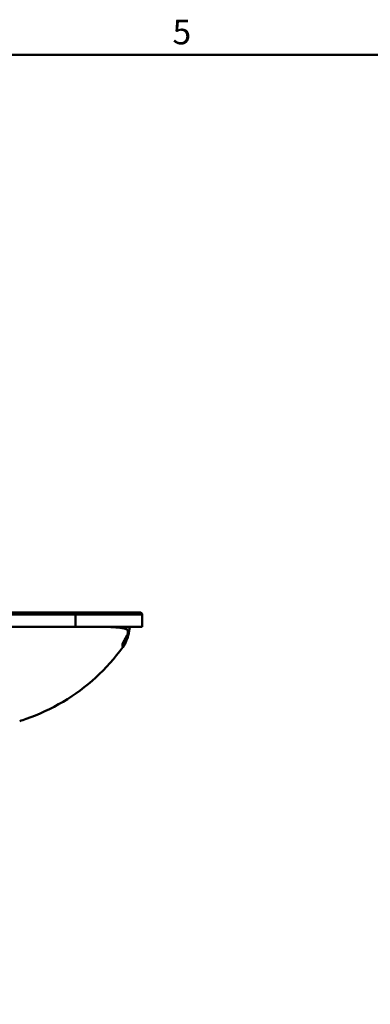
# Model space of a CAD drawing. Units: millimetres. Extents: x 0 to 3360, y 0 to 2376.
# Drawn here: x 2363 to 2705, y 1370 to 2330 of the extents above; entities that cross this region are included whole.
import ezdxf

# ---------------------------------------------------------------- set-up
doc = ezdxf.new("R2010")
doc.units = ezdxf.units.MM
doc.header["$LTSCALE"] = 8
for name, color, linetype, lineweight, true_color in [('Border_0', 7, 'Continuous', 50, 0x262659), ('Border_2', 7, 'Continuous', 50, 0x262659), ('Visible Edges(ISO)', 7, 'Continuous', 50, 0x262659), ('Visible Tangent Edges(ISO)', 7, 'Continuous', 50, 0x1a1a3e)]:
    doc.layers.add(name, color=color, linetype=linetype, lineweight=lineweight, true_color=true_color)
doc.styles.add('Border_1', font='arial.ttf')

# ---------------------------------------------------------------- blocks, each defined once
blk = doc.blocks.new('Borders Default Border')
at = {"layer": 'Border_0', "flags": 128}
blk.add_lwpolyline([(10, 10), (10, 287), (410, 287), (410, 10), (10, 10)], dxfattribs=at)
at = {"layer": 'Border_2', "insert": (314.02, 287.35), "char_height": 3, "attachment_point": 7, "style": 'Border_1'}
blk.add_mtext('5', dxfattribs=at)

msp = doc.modelspace()

# ---------------------------------------------------------------- linework, layer by layer
at = {"layer": 'Visible Edges(ISO)'}
for p, q in [((2034.67, 1752.23), (2417.67, 1752.23)), ((2480.46, 1752.23), (2417.67, 1752.23)), ((2482.46, 1750.27), (2482.67, 1738.23)), ((2034.67, 1738.23), (2417.67, 1738.23)), ((2482.67, 1738.23), (2417.67, 1738.23)), ((2469.9, 1733.91), (2469.71, 1732.81)), ((2470.33, 1736.3), (2470.22, 1735.7)), ((2470.33, 1736.3), (2470.59, 1737.82))]:
    msp.add_line(p, q, dxfattribs=at)
for centre, radius, start, end in [((2480.46, 1750.23), 2, 1, 90), ((2471.09, 1737.73), 0.5, 90, 170)]:
    msp.add_arc(centre, radius, start, end, dxfattribs=at)
for points, knots in [([(2469.71, 1732.81), (2469.47, 1731.48), (2469.16, 1730.15), (2468.39, 1727.58), (2467.94, 1726.32), (2466.41, 1722.75), (2465.14, 1720.51), (2463.65, 1718.44)], [0, 0, 0, 0, 0.405814, 0.405814, 0.806212, 0.806212, 1.57079, 1.57079, 1.57079, 1.57079]), ([(2469.9, 1733.91), (2469.9, 1733.91), (2469.9, 1733.91), (2469.9, 1733.9), (2469.9, 1733.9), (2469.9, 1733.89), (2469.9, 1733.88), (2469.88, 1733.76), (2469.85, 1733.65), (2469.79, 1733.39), (2469.73, 1733.19), (2469.71, 1733.1), (2469.71, 1733.09), (2469.7, 1733.09), (2469.7, 1733.09), (2469.7, 1733.08), (2469.7, 1733.07), (2469.69, 1733.06), (2469.69, 1733.04), (2469.63, 1732.87), (2469.58, 1732.72), (2468.96, 1731.15), (2469.16, 1731.77), (2468.81, 1731.05), (2468.64, 1730.72), (2468.52, 1730.48), (2468.5, 1730.44), (2468.5, 1730.44)], [0, 0, 0, 0, 0.000408, 0.000408, 0.001223, 0.001223, 0.004892, 0.004892, 0.044035, 0.044035, 0.096238, 0.096238, 0.097053, 0.097053, 0.098683, 0.098683, 0.101945, 0.101945, 0.108575, 0.108575, 0.208383, 0.208383, 2.068174, 2.068174, 4.112813, 4.112813, 4.858323, 4.858323, 4.858323, 4.858323]), ([(2463.65, 1718.44), (2455.95, 1707.75), (2447.12, 1697.8), (2427.64, 1679.92), (2416.89, 1671.91), (2394.09, 1658.33), (2381.92, 1652.68), (2367.33, 1647.65), (2365.27, 1646.98), (2363.21, 1646.34)], [0, 0, 0, 0, 3.951478, 3.951478, 7.930774, 7.930774, 11.913948, 11.913948, 12.561674, 12.561674, 12.561674, 12.561674])]:
    msp.add_open_spline(points, degree=3, knots=knots, dxfattribs=at)
at = {"layer": 'Visible Tangent Edges(ISO)'}
for q in [(2034.67, 1750.27), (2417.67, 1752.23), (2482.46, 1750.27), (2417.67, 1738.23)]:
    msp.add_line((2417.67, 1750.27), q, dxfattribs=at)
for centre, major_axis, ratio, start_param, end_param in [((2451.56, 1737.4), (0, 0.829), 0.612795, 0, 0.597335), ((2470.68, 1737.67), (0, 0.564), 0.991443, 0, 1.396263), ((2435.89, 1742.57), (34.47, -6.08), 0.998632, 5.787617, 6.274661), ((2465.4, 1737.17), (4.92, -0.87), 0.9648, 5.592565, 6.283185)]:
    msp.add_ellipse(centre, major_axis=major_axis, ratio=ratio, start_param=start_param, end_param=end_param, dxfattribs=at)
for points, knots in [([(2451.27, 1738.09), (2449.85, 1738.09), (2448.37, 1738.09), (2445.33, 1738.09), (2443.76, 1738.09), (2440.56, 1738.09), (2438.93, 1738.09), (2436.42, 1738.09), (2435.58, 1738.09), (2434.31, 1738.09), (2433.89, 1738.09), (2433.25, 1738.09), (2433.03, 1738.09), (2432.6, 1738.09), (2432.38, 1738.09), (2430.41, 1738.09), (2428.66, 1738.09), (2426.04, 1738.09), (2425.16, 1738.09), (2423.86, 1738.08), (2423.42, 1738.08), (2422.88, 1738.08), (2422.77, 1738.08), (2422.54, 1738.08), (2422.21, 1738.08), (2420.97, 1738.08), (2419.87, 1738.08), (2418.78, 1738.08), (2418.56, 1738.08), (2418.13, 1738.08), (2417.92, 1738.08), (2417.25, 1738.08), (2416.81, 1738.08), (2416.25, 1738.07), (2416.11, 1738.07), (2415.96, 1738.07), (2415.92, 1738.07), (2415.91, 1738.07), (2415.91, 1738.07), (2415.91, 1738.07), (2415.89, 1738.07), (2415.88, 1738.08), (2415.86, 1738.08), (2415.77, 1738.07), (2415.58, 1738.07), (2415.34, 1738.07), (2415.28, 1738.07), (2415.26, 1738.07), (2415.26, 1738.07), (2415.25, 1738.07), (2415.23, 1738.07), (2415.16, 1738.07), (2414.67, 1738.07), (2413.96, 1738.07), (2413.21, 1738.08), (2412.92, 1738.08), (2412.81, 1738.08), (2412.75, 1738.08), (2412.58, 1738.08), (2412.02, 1738.08), (2404.36, 1738.08), (2396.79, 1738.08), (2386.09, 1738.09), (2382.52, 1738.09), (2377.16, 1738.09), (2375.37, 1738.09), (2372.69, 1738.09), (2371.8, 1738.09), (2370.03, 1738.09), (2369.14, 1738.09), (2354.05, 1738.1), (2339.78, 1738.11), (2318.36, 1738.12), (2311.22, 1738.12), (2300.5, 1738.12), (2296.93, 1738.12), (2292.47, 1738.12), (2291.36, 1738.12), (2290.08, 1738.12), (2289.69, 1738.12), (2289.46, 1738.12), (2289.41, 1738.12), (2288.95, 1738.12), (2287.7, 1738.12), (2286.38, 1738.12), (2285.02, 1738.12), (2284.33, 1738.12), (2283.51, 1738.12), (2283.04, 1738.12), (2282.8, 1738.12), (2282.68, 1738.12), (2282.67, 1738.12), (2282.67, 1738.12)], [0, 0, 0, 0, 0.0162642, 0.0162642, 0.0325284, 0.0325284, 0.0487926, 0.0487926, 0.0569247, 0.0569247, 0.0609908, 0.0609908, 0.0630238, 0.0630238, 0.0650568, 0.0650568, 0.081321, 0.081321, 0.0894531, 0.0894531, 0.0935192, 0.0935192, 0.0945357, 0.0945357, 0.0955522, 0.0975852, 0.1057173, 0.1057173, 0.1077503, 0.1077503, 0.1097834, 0.1097834, 0.1138494, 0.1138494, 0.1148659, 0.1151836, 0.1151836, 0.1152471, 0.1152471, 0.1153742, 0.1153742, 0.1156283, 0.1156283, 0.1158824, 0.1168989, 0.1171531, 0.1171848, 0.1171848, 0.1172166, 0.1172166, 0.1172801, 0.1174072, 0.1179155, 0.1219815, 0.1240145, 0.1245228, 0.1245228, 0.125031, 0.125031, 0.1260476, 0.1301136, 0.1951704, 0.1951704, 0.2276988, 0.2276988, 0.243963, 0.243963, 0.2520951, 0.2520951, 0.2602272, 0.2602272, 0.3903408, 0.3903408, 0.4553976, 0.4553976, 0.487926, 0.487926, 0.4960581, 0.4980911, 0.4996159, 0.4996159, 0.5001242, 0.5001242, 0.5041902, 0.5123223, 0.5123223, 0.5163884, 0.5184214, 0.5194379, 0.5203909, 0.5203909, 0.5204544, 0.5204544, 0.5204544, 0.5204544]), ([(2468.66, 1733.48), (2468.7, 1733.91), (2468.63, 1734.29), (2468.46, 1734.63), (2468.38, 1734.77), (2468.29, 1734.91), (2468.18, 1735.04), (2468.03, 1735.21), (2467.85, 1735.37), (2467.64, 1735.52), (2467.45, 1735.65), (2467.24, 1735.78), (2467, 1735.89), (2466.76, 1736.01), (2466.5, 1736.12), (2466.21, 1736.23), (2466.1, 1736.27), (2465.98, 1736.31), (2465.87, 1736.35), (2465.38, 1736.51), (2464.83, 1736.65), (2464.22, 1736.78), (2463.59, 1736.92), (2462.89, 1737.04), (2462.14, 1737.16), (2461.99, 1737.18), (2461.85, 1737.2), (2461.7, 1737.22), (2461.23, 1737.29), (2460.75, 1737.35), (2460.24, 1737.41), (2459.73, 1737.47), (2459.2, 1737.52), (2458.65, 1737.58), (2458.21, 1737.62), (2457.75, 1737.66), (2457.28, 1737.7), (2456.6, 1737.76), (2455.89, 1737.81), (2455.17, 1737.86), (2454, 1737.94), (2452.77, 1738.01), (2451.48, 1738.08), (2451.41, 1738.08), (2451.34, 1738.09), (2451.27, 1738.09)], [0, 0, 0, 0, 0.00541914, 0.00541914, 0.00541914, 0.00772715, 0.00772715, 0.00772715, 0.01083827, 0.01083827, 0.01083827, 0.01354784, 0.01354784, 0.01354784, 0.01625741, 0.01625741, 0.01625741, 0.01731554, 0.01731554, 0.01731554, 0.02167655, 0.02167655, 0.02167655, 0.02623086, 0.02623086, 0.02623086, 0.02709568, 0.02709568, 0.02709568, 0.02980525, 0.02980525, 0.02980525, 0.03251482, 0.03251482, 0.03251482, 0.03473571, 0.03473571, 0.03473571, 0.03793396, 0.03793396, 0.03793396, 0.04308074, 0.04308074, 0.04308074, 0.04335309, 0.04335309, 0.04335309, 0.04335309]), ([(2470.13, 1737.77), (2469.94, 1737.79), (2469.67, 1737.82), (2469.3, 1737.84), (2469.28, 1737.84), (2469.26, 1737.84), (2469.25, 1737.84), (2468.89, 1737.86), (2468.44, 1737.87), (2467.89, 1737.89), (2467.88, 1737.89), (2467.88, 1737.89), (2467.87, 1737.89), (2467.38, 1737.9), (2466.81, 1737.92), (2466.13, 1737.93), (2466.11, 1737.93), (2466.08, 1737.93), (2466.05, 1737.93), (2465.74, 1737.94), (2465.4, 1737.94), (2465.05, 1737.95), (2465.02, 1737.95), (2465, 1737.95), (2464.98, 1737.95), (2464.81, 1737.95), (2464.63, 1737.95), (2464.44, 1737.96), (2464.34, 1737.96), (2464.23, 1737.96), (2464.13, 1737.96), (2464.07, 1737.96), (2464.02, 1737.96), (2463.97, 1737.96), (2463.94, 1737.96), (2463.91, 1737.97), (2463.88, 1737.97), (2463.86, 1737.97), (2463.84, 1737.97), (2463.82, 1737.97), (2463.81, 1737.97), (2463.81, 1737.97), (2463.8, 1737.97), (2463.02, 1737.98), (2462.16, 1737.99), (2461.23, 1738), (2460.31, 1738.01), (2459.31, 1738.02), (2458.25, 1738.03), (2458.23, 1738.03), (2458.21, 1738.03), (2458.2, 1738.03), (2457.17, 1738.04), (2456.08, 1738.05), (2454.89, 1738.06), (2453.77, 1738.07), (2452.56, 1738.08), (2451.27, 1738.09)], [0, 0, 0, 0, 0.125, 0.125, 0.125, 0.130457, 0.130457, 0.130457, 0.249023, 0.249023, 0.249023, 0.25, 0.25, 0.25, 0.375, 0.375, 0.375, 0.380013, 0.380013, 0.380013, 0.4375, 0.4375, 0.4375, 0.44109, 0.44109, 0.44109, 0.46875, 0.46875, 0.46875, 0.484375, 0.484375, 0.484375, 0.492187, 0.492187, 0.492187, 0.496094, 0.496094, 0.496094, 0.499023, 0.499023, 0.499023, 0.5, 0.5, 0.5, 0.625, 0.625, 0.625, 0.748047, 0.748047, 0.748047, 0.75, 0.75, 0.75, 0.878464, 0.878464, 0.878464, 1, 1, 1, 1]), ([(2463.33, 1720.85), (2463.3, 1721), (2463.34, 1721.26), (2463.46, 1721.61), (2463.52, 1721.79), (2463.6, 1722), (2463.7, 1722.23), (2463.75, 1722.35), (2463.8, 1722.47), (2463.86, 1722.6), (2463.89, 1722.66), (2463.92, 1722.73), (2463.95, 1722.8), (2463.97, 1722.83), (2463.98, 1722.87), (2464, 1722.9), (2464.01, 1722.92), (2464.02, 1722.94), (2464.02, 1722.95), (2464.03, 1722.96), (2464.03, 1722.97), (2464.04, 1722.98), (2464.04, 1722.99), (2464.04, 1723), (2464.05, 1723.01), (2464.05, 1723.01), (2464.05, 1723.01), (2464.05, 1723.01), (2464.19, 1723.31), (2464.41, 1723.74), (2464.72, 1724.31), (2464.87, 1724.59), (2465.04, 1724.91), (2465.24, 1725.26), (2465.33, 1725.44), (2465.44, 1725.62), (2465.55, 1725.82), (2465.6, 1725.91), (2465.66, 1726.01), (2465.72, 1726.11), (2465.74, 1726.16), (2465.77, 1726.22), (2465.8, 1726.27), (2465.82, 1726.29), (2465.83, 1726.32), (2465.85, 1726.34), (2465.86, 1726.36), (2465.86, 1726.37), (2465.87, 1726.38), (2465.88, 1726.4), (2465.88, 1726.41), (2465.89, 1726.42), (2465.89, 1726.42), (2465.89, 1726.42), (2465.89, 1726.42), (2466.32, 1727.17), (2466.71, 1727.83), (2467.03, 1728.37), (2467.35, 1728.91), (2467.6, 1729.34), (2467.8, 1729.67), (2467.8, 1729.67), (2467.8, 1729.67), (2467.8, 1729.67), (2467.87, 1729.79), (2467.93, 1729.9), (2467.99, 1730.01), (2468.05, 1730.12), (2468.11, 1730.21), (2468.16, 1730.31), (2468.16, 1730.31), (2468.16, 1730.31), (2468.16, 1730.32), (2468.19, 1730.37), (2468.22, 1730.42), (2468.25, 1730.46), (2468.27, 1730.5), (2468.28, 1730.53), (2468.3, 1730.57), (2468.31, 1730.57), (2468.31, 1730.58), (2468.32, 1730.59), (2468.32, 1730.59), (2468.32, 1730.6), (2468.32, 1730.6), (2468.32, 1730.6), (2468.32, 1730.6), (2468.32, 1730.6), (2468.34, 1730.63), (2468.37, 1730.68), (2468.38, 1730.7), (2468.38, 1730.71), (2468.39, 1730.72), (2468.39, 1730.73), (2468.39, 1730.73), (2468.39, 1730.73), (2468.39, 1730.73), (2468.39, 1730.73), (2468.39, 1730.73), (2468.39, 1730.73), (2468.39, 1730.73), (2468.39, 1730.73), (2468.39, 1730.73), (2468.39, 1730.73), (2468.39, 1730.73), (2468.38, 1730.73), (2468.38, 1730.73), (2468.38, 1730.73), (2468.38, 1730.73), (2468.38, 1730.73), (2468.38, 1730.73), (2468.38, 1730.73), (2468.38, 1730.73), (2468.38, 1730.74), (2468.38, 1730.76), (2468.38, 1730.77), (2468.38, 1730.78), (2468.38, 1730.79), (2468.38, 1730.8), (2468.38, 1730.8), (2468.38, 1730.8), (2468.38, 1730.8), (2468.38, 1730.81), (2468.38, 1730.81), (2468.38, 1730.81), (2468.38, 1730.81), (2468.38, 1730.81), (2468.38, 1730.94), (2468.42, 1731.23), (2468.48, 1731.67), (2468.54, 1732.12), (2468.6, 1732.72), (2468.66, 1733.48)], [0, 0, 0, 0, 0.125, 0.125, 0.125, 0.1875, 0.1875, 0.1875, 0.21875, 0.21875, 0.21875, 0.234375, 0.234375, 0.234375, 0.242188, 0.242188, 0.242188, 0.246094, 0.246094, 0.246094, 0.248047, 0.248047, 0.248047, 0.249939, 0.249939, 0.249939, 0.25042, 0.25042, 0.25042, 0.375, 0.375, 0.375, 0.4375, 0.4375, 0.4375, 0.46875, 0.46875, 0.46875, 0.484375, 0.484375, 0.484375, 0.492188, 0.492188, 0.492188, 0.496094, 0.496094, 0.496094, 0.498047, 0.498047, 0.498047, 0.499756, 0.499756, 0.499756, 0.5, 0.5, 0.5, 0.625, 0.625, 0.625, 0.749878, 0.749878, 0.749878, 0.75, 0.75, 0.75, 0.78125, 0.78125, 0.78125, 0.811523, 0.811523, 0.811523, 0.8125, 0.8125, 0.8125, 0.828125, 0.828125, 0.828125, 0.839572, 0.839572, 0.839572, 0.842573, 0.842573, 0.842573, 0.843623, 0.843623, 0.843623, 0.843753, 0.843753, 0.843753, 0.851563, 0.851563, 0.851563, 0.855469, 0.855469, 0.855469, 0.855957, 0.855957, 0.855957, 0.856445, 0.856445, 0.856445, 0.857422, 0.857422, 0.857422, 0.858398, 0.858398, 0.858398, 0.858887, 0.858887, 0.858887, 0.859613, 0.859613, 0.859613, 0.867188, 0.867188, 0.867188, 0.873047, 0.873047, 0.873047, 0.874023, 0.874023, 0.874023, 0.874878, 0.874878, 0.874878, 0.875, 0.875, 0.875, 0.9375, 0.9375, 0.9375, 1, 1, 1, 1]), ([(2470.59, 1737.82), (2470.59, 1737.82), (2470.58, 1737.81), (2470.47, 1737.79), (2470.37, 1737.78), (2470.23, 1737.77), (2470.13, 1737.77)], [0, 0, 0, 0, 0.5, 0.5, 0.5, 1, 1, 1, 1]), ([(2470.13, 1737.77), (2470.17, 1737.69), (2470.21, 1737.61), (2470.24, 1737.53), (2470.38, 1737.16), (2470.41, 1736.76), (2470.33, 1736.3)], [0.002731157, 0.002731157, 0.002731157, 0.002731157, 0.004029138, 0.004029138, 0.004029138, 0.009791908, 0.009791908, 0.009791908, 0.009791908]), ([(2463.65, 1718.44), (2463.65, 1718.44), (2463.65, 1718.44), (2463.65, 1718.44), (2463.65, 1718.44), (2463.64, 1718.5), (2463.63, 1718.63), (2463.63, 1718.69), (2463.62, 1718.77), (2463.61, 1718.86), (2463.6, 1718.91), (2463.6, 1718.96), (2463.59, 1719.02), (2463.59, 1719.04), (2463.59, 1719.07), (2463.58, 1719.1), (2463.58, 1719.11), (2463.58, 1719.13), (2463.58, 1719.14), (2463.58, 1719.15), (2463.58, 1719.16), (2463.58, 1719.17), (2463.57, 1719.17), (2463.57, 1719.17), (2463.57, 1719.18), (2463.57, 1719.18), (2463.57, 1719.19), (2463.57, 1719.19), (2463.57, 1719.19), (2463.57, 1719.19), (2463.57, 1719.19), (2463.55, 1719.36), (2463.53, 1719.59), (2463.49, 1719.87), (2463.45, 1720.15), (2463.4, 1720.48), (2463.33, 1720.85)], [0.4985755, 0.4985755, 0.4985755, 0.4985755, 0.5, 0.5, 0.5, 0.625, 0.625, 0.625, 0.6875, 0.6875, 0.6875, 0.71875, 0.71875, 0.71875, 0.734375, 0.734375, 0.734375, 0.7421875, 0.7421875, 0.7421875, 0.7460937, 0.7460937, 0.7460937, 0.7480469, 0.7480469, 0.7480469, 0.749939, 0.749939, 0.749939, 0.75, 0.75, 0.75, 0.875, 0.875, 0.875, 1, 1, 1, 1])]:
    msp.add_open_spline(points, degree=3, knots=knots, dxfattribs=at)

# ---------------------------------------------------------------- block references
at = {"xscale": 8, "yscale": 8, "zscale": 8}
msp.add_blockref('Borders Default Border', (0, 0), dxfattribs=at)

doc.saveas('drawing.dxf')
